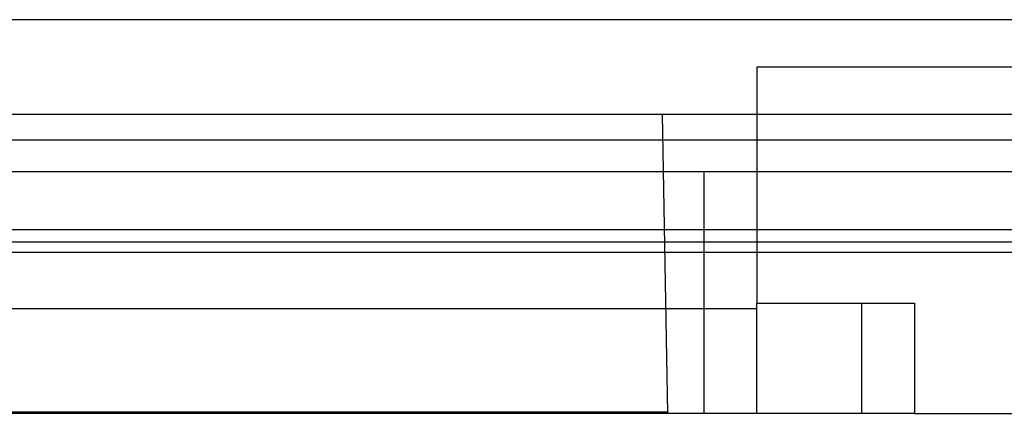
# Model space of a CAD drawing. Units: millimetres. Extents: x -61 to 59, y -15 to 60.
# Drawn here: x 1 to 25, y -15 to -5 of the extents above; entities that cross this region are included whole.
import ezdxf

# ---------------------------------------------------------------- set-up
doc = ezdxf.new("R2010")
doc.units = ezdxf.units.MM
doc.layers.add('MAIN-1', color=7, linetype='Continuous')
doc.layers.add('MAIN-2', color=7, linetype='Continuous')

msp = doc.modelspace()

# ---------------------------------------------------------------- linework, layer by layer
at = {"layer": 'MAIN-1'}
for p, q in [((45.184, -5.103), (-47.33, -5.103)), ((18.84, -6.249), (18.84, -11.964)), ((39.313, -6.249), (18.84, -6.249)), ((39.313, -8.789), (18.84, -8.789)), ((39.313, -10.186), (18.84, -10.186)), ((18.84, -10.477), (39.313, -10.477)), ((18.84, -10.731), (39.313, -10.731)), ((18.84, -11.964), (22.65, -11.964)), ((22.65, -11.964), (22.65, -14.631)), ((22.65, -14.631), (-24.797, -14.631)), ((22.65, -14.631), (35.503, -14.631))]:
    msp.add_line(p, q, dxfattribs=at)
at = {"layer": 'MAIN-2'}
for p, q in [((-18.701, -7.389), (16.554, -7.389)), ((16.554, -7.389), (41.599, -7.389)), ((16.554, -7.389), (16.681, -14.631)), ((16.554, -7.389), (16.554, -7.389)), ((-1.593, -8.013), (51.897, -8.013)), ((17.57, -8.789), (-19.717, -8.789)), ((18.84, -8.789), (17.57, -8.789)), ((17.57, -14.631), (17.57, -8.789)), ((17.57, -14.631), (17.57, -8.789)), ((18.84, -8.789), (18.84, -8.789)), ((18.84, -8.789), (18.84, -8.789)), ((18.84, -8.789), (18.84, -8.789)), ((18.84, -10.186), (-20.987, -10.186)), ((-20.987, -10.477), (18.84, -10.477)), ((-20.987, -10.731), (18.84, -10.731)), ((-20.987, -12.091), (18.84, -12.091)), ((18.84, -11.964), (18.84, -11.964)), ((18.84, -11.964), (18.84, -11.964)), ((18.84, -14.631), (18.84, -11.964)), ((21.38, -14.631), (21.38, -11.964)), ((21.38, -11.964), (21.38, -11.964)), ((22.65, -11.964), (22.65, -11.964)), ((22.65, -11.964), (22.65, -11.964)), ((16.68, -14.602), (-18.827, -14.602)), ((16.681, -14.631), (16.681, -14.631)), ((18.84, -14.631), (18.84, -14.631)), ((18.84, -14.631), (18.84, -14.631)), ((18.84, -14.631), (18.84, -14.631)), ((18.84, -14.631), (18.84, -14.631)), ((21.38, -14.631), (21.38, -14.631)), ((22.65, -14.631), (22.65, -14.631)), ((22.65, -14.631), (22.65, -14.631))]:
    msp.add_line(p, q, dxfattribs=at)

doc.saveas('drawing.dxf')
